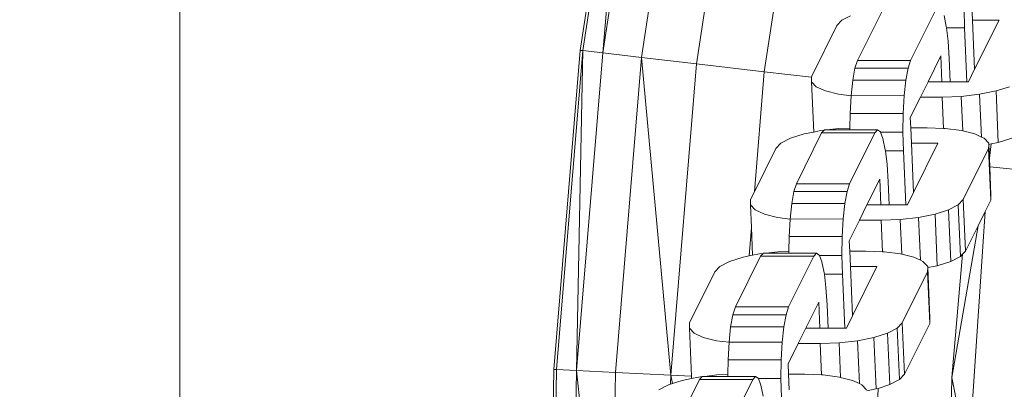
# Model space of a CAD drawing. Units: millimetres. Extents: x -21000 to 21000, y -13750 to 15950.
# Drawn here: x -404 to -313, y -6594 to -6560 of the extents above; entities that cross this region are included whole.
import ezdxf

# ---------------------------------------------------------------- set-up
doc = ezdxf.new("R2010")
doc.units = ezdxf.units.MM
doc.header["$MEASUREMENT"] = 0
doc.linetypes.add('Wipeout_Contour', pattern=[1000, 0, -1000])
doc.layers.add('0_Nr_pióra__7', color=7, linetype='Continuous', lineweight=13)
doc.styles.add('GENERATED_STYLE_1', font='arial.ttf')
doc.dimstyles.new('GENERATED_STYLE__3', dxfattribs={"dimtxt": 350, "dimasz": 152, "dimexe": 0.18, "dimexo": 50, "dimgap": 0.09, "dimtad": 1, "dimtih": 1, "dimtoh": 1, "dimdec": 0, "dimlfac": 0.1, "dimzin": 0, "dimdsep": 46, "dimtxsty": 'GENERATED_STYLE_1', "dimblk": 'ARROWHEAD_6', "dimblk1": 'ARROWHEAD_6', "dimblk2": 'ARROWHEAD_6', "dimcen": 0.09, "dimclrd": 7, "dimclre": 7, "dimclrt": 7, "dimadec": 1, "dimazin": 0, "dimtfac": 1, "dimtdec": 4, "dimtmove": 0, "dimatfit": 3, "dimfxl": 0, "dimtolj": 1, "dimtzin": 0, "dimarcsym": 0})

# ---------------------------------------------------------------- blocks, each defined once
blk = doc.blocks.new('*D39')
at = {"layer": '0_Nr_pióra__7', "color": 7, "linetype": 'Continuous', "lineweight": 13}
for p, q in [((-15887.259, -12831.093), (-15887.259, -1661.978)), ((10612.721, -12831.093), (10612.721, -11161.978)), ((-15807.259, -12601.093), (-15967.259, -12761.093)), ((10532.721, -12761.093), (10692.721, -12601.093)), ((-16007.259, -12681.093), (-15887.259, -12681.093)), ((-15887.259, -12681.093), (10612.721, -12681.093)), ((10612.721, -12681.093), (10732.721, -12681.093))]:
    blk.add_line(p, q, dxfattribs=at)
at = {"color": 254, "linetype": 'Wipeout_Contour', "lineweight": 0, "ltscale": 50895.440974}
blk.add_wipeout([(-3181.631, -12624.255), (-2092.906, -12624.255), (-2092.906, -12247.931), (-3181.631, -12247.931)], dxfattribs=at)
at = {"layer": '0_Nr_pióra__7', "color": 7, "lineweight": 13, "insert": (-3168.469, -12611.093), "char_height": 350, "attachment_point": 7, "style": 'GENERATED_STYLE_1'}
blk.add_mtext('\\A1;{\\pql;\\fArial|b0|i0|c238|p34;2650}', dxfattribs=at)
blk = doc.blocks.new('ARROWHEAD_6')
at = {"color": 0, "linetype": 'Continuous', "lineweight": 0}
for p, q in [((-0.5, -0.5), (0.5, 0.5)), ((0, 0), (-1, 0))]:
    blk.add_line(p, q, dxfattribs=at)

msp = doc.modelspace()

# ---------------------------------------------------------------- linework, layer by layer
at = {"layer": '0_Nr_pióra__7', "color": 7, "linetype": 'Continuous', "lineweight": 13}
for p, q in [((-389.322, -6484.728), (-389.322, -6604.728)), ((-347.668, -6532.998), (-352.079, -6562.426)), ((-347.435, -6533.041), (-351.844, -6562.454)), ((-349.986, -6562.67), (-347.435, -6533.041)), ((-345.596, -6533.379), (-349.986, -6562.67)), ((-342.033, -6534.035), (-346.388, -6563.088)), ((-336.97, -6534.965), (-341.274, -6563.682)), ((-330.725, -6536.114), (-334.967, -6564.415)), ((-315.609, -6559.613), (-315.672, -6558.181)), ((-326.3, -6563.377), (-323.958, -6558.653)), ((-321.355, -6563.377), (-319.014, -6558.653)), ((-318.041, -6560.214), (-318.252, -6559.181)), ((-316.35, -6560.326), (-316.391, -6558.586)), ((-328.219, -6560.114), (-327.744, -6559.614)), ((-327.744, -6559.614), (-326.959, -6559.206)), ((-315.406, -6564.191), (-315.609, -6559.613)), ((-313.136, -6559.613), (-315.609, -6559.613)), ((-315.406, -6564.191), (-313.136, -6559.613)), ((-328.219, -6560.114), (-330.561, -6564.837)), ((-318.027, -6560.326), (-318.041, -6560.214)), ((-316.35, -6560.326), (-318.027, -6560.326)), ((-317.876, -6561.58), (-318.027, -6560.326)), ((-316.128, -6565.338), (-316.35, -6560.326)), ((-317.769, -6563.188), (-317.876, -6561.58)), ((-352.079, -6562.426), (-354.535, -6592.082)), ((-351.844, -6562.454), (-354.299, -6592.094)), ((-352.431, -6592.186), (-351.844, -6562.454)), ((-349.986, -6562.67), (-352.431, -6592.186)), ((-352.079, -6562.426), (-351.844, -6562.454)), ((-351.844, -6562.454), (-349.986, -6562.67)), ((-349.986, -6562.67), (-346.388, -6563.088)), ((-346.388, -6563.088), (-348.813, -6592.366)), ((-343.671, -6592.621), (-346.388, -6563.088)), ((-346.388, -6563.088), (-341.274, -6563.682)), ((-341.274, -6563.682), (-343.671, -6592.621)), ((-341.274, -6563.682), (-334.967, -6564.415)), ((-326.538, -6564.098), (-326.3, -6563.377)), ((-321.355, -6563.377), (-326.3, -6563.377)), ((-321.594, -6564.098), (-321.355, -6563.377)), ((-319.741, -6565.338), (-318.553, -6562.943)), ((-318.553, -6562.943), (-318.447, -6565.338)), ((-317.769, -6563.188), (-317.674, -6565.338)), ((-334.967, -6564.415), (-335.893, -6575.593)), ((-334.967, -6564.415), (-330.564, -6564.927)), ((-326.741, -6565.21), (-326.538, -6564.098)), ((-321.594, -6564.098), (-326.538, -6564.098)), ((-321.796, -6565.21), (-321.594, -6564.098)), ((-315.975, -6565.338), (-315.406, -6564.191)), ((-330.581, -6565.338), (-330.564, -6564.927)), ((-330.145, -6565.804), (-330.581, -6565.338)), ((-330.374, -6570.021), (-330.581, -6565.338)), ((-330.564, -6564.927), (-330.561, -6564.837)), ((-326.895, -6566.659), (-326.741, -6565.21)), ((-321.796, -6565.21), (-326.741, -6565.21)), ((-321.949, -6566.638), (-321.796, -6565.21)), ((-320.45, -6566.77), (-319.741, -6565.338)), ((-319.741, -6565.338), (-318.447, -6565.338)), ((-318.447, -6565.338), (-317.674, -6565.338)), ((-317.674, -6565.338), (-316.128, -6565.338)), ((-316.128, -6565.338), (-315.975, -6565.338)), ((-329.283, -6566.204), (-330.145, -6565.804)), ((-328.053, -6566.511), (-329.283, -6566.204)), ((-326.895, -6566.659), (-328.053, -6566.511)), ((-316.655, -6566.704), (-314.949, -6566.511)), ((-314.949, -6566.511), (-313.414, -6566.204)), ((-314.773, -6570.487), (-314.949, -6566.511)), ((-313.414, -6566.204), (-312.155, -6565.804)), ((-313.202, -6570.995), (-313.414, -6566.204)), ((-326.987, -6568.284), (-326.895, -6566.659)), ((-321.949, -6566.638), (-326.895, -6566.659)), ((-322.042, -6568.284), (-321.949, -6566.638)), ((-321.392, -6568.669), (-320.45, -6566.77)), ((-320.45, -6566.77), (-318.415, -6566.77)), ((-318.415, -6566.77), (-316.655, -6566.704)), ((-318.286, -6569.693), (-318.415, -6566.77)), ((-316.512, -6569.92), (-316.655, -6566.704)), ((-327.008, -6569.661), (-326.987, -6568.284)), ((-322.042, -6568.284), (-326.987, -6568.284)), ((-322.069, -6570.037), (-322.042, -6568.284)), ((-321.349, -6569.633), (-321.392, -6568.669)), ((-331.977, -6574.828), (-329.635, -6570.105)), ((-331.264, -6570.199), (-330.374, -6570.021)), ((-330.374, -6570.021), (-329.729, -6569.892)), ((-329.729, -6569.892), (-329.406, -6569.855)), ((-329.406, -6569.855), (-329.635, -6570.105)), ((-324.691, -6570.105), (-329.635, -6570.105)), ((-329.378, -6569.825), (-329.406, -6569.855)), ((-329.14, -6569.825), (-329.378, -6569.825)), ((-329.14, -6569.825), (-328.023, -6569.699)), ((-327.01, -6569.825), (-329.14, -6569.825)), ((-328.023, -6569.699), (-327.008, -6569.661)), ((-327.032, -6574.828), (-324.691, -6570.105)), ((-327.01, -6569.825), (-327.008, -6569.661)), ((-324.433, -6569.825), (-327.01, -6569.825)), ((-324.433, -6569.825), (-324.691, -6570.105)), ((-324.173, -6570.005), (-324.433, -6569.825)), ((-324.161, -6570.037), (-324.173, -6570.005)), ((-322.069, -6570.037), (-324.161, -6570.037)), ((-323.929, -6570.633), (-324.161, -6570.037)), ((-322.027, -6571.777), (-322.069, -6570.037)), ((-319.834, -6569.633), (-321.349, -6569.633)), ((-321.286, -6571.064), (-321.349, -6569.633)), ((-319.834, -6569.633), (-318.286, -6569.693)), ((-318.286, -6569.693), (-318.139, -6569.699)), ((-318.139, -6569.699), (-316.625, -6569.892)), ((-316.625, -6569.892), (-316.512, -6569.92)), ((-316.512, -6569.92), (-315.395, -6570.199)), ((-333.896, -6571.565), (-333.421, -6571.065)), ((-333.421, -6571.065), (-332.523, -6570.599)), ((-332.523, -6570.599), (-331.264, -6570.199)), ((-323.718, -6571.665), (-323.929, -6570.633)), ((-321.083, -6575.643), (-321.286, -6571.064)), ((-318.813, -6571.064), (-321.286, -6571.064)), ((-321.083, -6575.643), (-318.813, -6571.064)), ((-315.395, -6570.199), (-314.773, -6570.487)), ((-314.773, -6570.487), (-314.532, -6570.599)), ((-314.532, -6570.599), (-314.096, -6571.065)), ((-314.096, -6571.065), (-314.092, -6571.173)), ((-313.856, -6571.126), (-313.202, -6570.995)), ((-313.202, -6570.995), (-311.943, -6570.594)), ((-333.896, -6571.565), (-335.893, -6575.593)), ((-323.704, -6571.777), (-323.718, -6571.665)), ((-322.027, -6571.777), (-323.704, -6571.777)), ((-323.553, -6573.032), (-323.704, -6571.777)), ((-321.805, -6576.79), (-322.027, -6571.777)), ((-316.459, -6576.289), (-314.117, -6571.565)), ((-314.092, -6571.173), (-314.117, -6571.565)), ((-313.905, -6576.356), (-314.117, -6571.565)), ((-314.092, -6571.173), (-313.856, -6571.126)), ((-314.035, -6572.453), (-314.092, -6571.173)), ((-314.035, -6572.453), (-313.856, -6571.126)), ((-313.999, -6573.257), (-314.035, -6572.453)), ((-323.446, -6574.64), (-323.553, -6573.032)), ((-306.791, -6573.982), (-313.999, -6573.257)), ((-313.884, -6575.856), (-313.999, -6573.257)), ((-325.418, -6576.79), (-324.23, -6574.394)), ((-324.23, -6574.394), (-324.124, -6576.79)), ((-323.446, -6574.64), (-323.351, -6576.79)), ((-335.893, -6575.593), (-336.238, -6576.289)), ((-332.418, -6576.661), (-332.216, -6575.549)), ((-332.216, -6575.549), (-331.977, -6574.828)), ((-327.271, -6575.549), (-332.216, -6575.549)), ((-327.032, -6574.828), (-331.977, -6574.828)), ((-327.473, -6576.661), (-327.271, -6575.549)), ((-327.271, -6575.549), (-327.032, -6574.828)), ((-321.652, -6576.79), (-321.083, -6575.643)), ((-336.258, -6576.789), (-336.238, -6576.289)), ((-316.934, -6576.789), (-316.459, -6576.289)), ((-316.247, -6581.08), (-316.459, -6576.289)), ((-314.419, -6577.392), (-313.905, -6576.356)), ((-313.884, -6575.856), (-313.905, -6576.356)), ((-335.823, -6577.255), (-336.258, -6576.789)), ((-336.166, -6578.883), (-336.258, -6576.789)), ((-334.96, -6577.655), (-335.823, -6577.255)), ((-332.572, -6578.11), (-332.418, -6576.661)), ((-327.473, -6576.661), (-332.418, -6576.661)), ((-327.626, -6578.089), (-327.473, -6576.661)), ((-326.127, -6578.221), (-325.418, -6576.79)), ((-325.418, -6576.79), (-324.124, -6576.79)), ((-324.124, -6576.79), (-323.351, -6576.79)), ((-323.351, -6576.79), (-321.805, -6576.79)), ((-321.805, -6576.79), (-321.652, -6576.79)), ((-319.091, -6577.655), (-317.832, -6577.255)), ((-317.832, -6577.255), (-316.934, -6576.789)), ((-317.62, -6582.046), (-317.832, -6577.255)), ((-316.722, -6581.58), (-316.934, -6576.789)), ((-315.975, -6600.656), (-314.419, -6577.392)), ((-315.092, -6578.75), (-314.419, -6577.392)), ((-333.73, -6577.962), (-334.96, -6577.655)), ((-332.572, -6578.11), (-333.73, -6577.962)), ((-332.664, -6579.736), (-332.572, -6578.11)), ((-327.626, -6578.089), (-332.572, -6578.11)), ((-327.719, -6579.736), (-327.626, -6578.089)), ((-327.069, -6580.12), (-326.127, -6578.221)), ((-326.127, -6578.221), (-324.092, -6578.221)), ((-324.092, -6578.221), (-322.332, -6578.155)), ((-323.963, -6581.144), (-324.092, -6578.221)), ((-322.332, -6578.155), (-320.626, -6577.962)), ((-322.189, -6581.371), (-322.332, -6578.155)), ((-320.626, -6577.962), (-319.091, -6577.655)), ((-320.45, -6581.939), (-320.626, -6577.962)), ((-318.879, -6582.446), (-319.091, -6577.655)), ((-336.166, -6578.883), (-336.386, -6581.539)), ((-336.051, -6581.472), (-336.166, -6578.883)), ((-317.526, -6592.851), (-315.092, -6578.75)), ((-316.247, -6581.08), (-315.092, -6578.75)), ((-332.685, -6581.112), (-332.664, -6579.736)), ((-327.719, -6579.736), (-332.664, -6579.736)), ((-327.746, -6581.489), (-327.719, -6579.736)), ((-327.026, -6581.084), (-327.069, -6580.12)), ((-334.817, -6581.276), (-333.7, -6581.15)), ((-333.7, -6581.15), (-332.685, -6581.112)), ((-332.687, -6581.276), (-332.685, -6581.112)), ((-325.511, -6581.084), (-327.026, -6581.084)), ((-326.963, -6582.515), (-327.026, -6581.084)), ((-325.511, -6581.084), (-323.963, -6581.144)), ((-323.963, -6581.144), (-323.816, -6581.15)), ((-323.816, -6581.15), (-322.302, -6581.343)), ((-316.537, -6581.386), (-316.247, -6581.08)), ((-339.098, -6582.516), (-338.2, -6582.05)), ((-338.2, -6582.05), (-336.941, -6581.65)), ((-337.654, -6586.28), (-335.313, -6581.556)), ((-336.941, -6581.65), (-336.386, -6581.539)), ((-336.386, -6581.539), (-336.051, -6581.472)), ((-336.051, -6581.472), (-335.406, -6581.343)), ((-335.406, -6581.343), (-335.083, -6581.306)), ((-335.083, -6581.306), (-335.313, -6581.556)), ((-330.368, -6581.556), (-335.313, -6581.556)), ((-335.055, -6581.276), (-335.083, -6581.306)), ((-334.817, -6581.276), (-335.055, -6581.276)), ((-332.687, -6581.276), (-334.817, -6581.276)), ((-332.71, -6586.28), (-330.368, -6581.556)), ((-330.11, -6581.276), (-332.687, -6581.276)), ((-330.11, -6581.276), (-330.368, -6581.556)), ((-329.85, -6581.456), (-330.11, -6581.276)), ((-329.838, -6581.489), (-329.85, -6581.456)), ((-327.746, -6581.489), (-329.838, -6581.489)), ((-329.607, -6582.084), (-329.838, -6581.489)), ((-327.704, -6583.228), (-327.746, -6581.489)), ((-322.302, -6581.343), (-322.189, -6581.371)), ((-322.189, -6581.371), (-321.072, -6581.65)), ((-321.072, -6581.65), (-320.45, -6581.939)), ((-320.45, -6581.939), (-320.209, -6582.05)), ((-320.209, -6582.05), (-319.773, -6582.516)), ((-318.879, -6582.446), (-317.62, -6582.046)), ((-317.62, -6582.046), (-316.722, -6581.58)), ((-316.537, -6581.386), (-317.526, -6592.851)), ((-316.722, -6581.58), (-316.537, -6581.386)), ((-339.573, -6583.016), (-339.098, -6582.516)), ((-329.395, -6583.116), (-329.607, -6582.084)), ((-326.76, -6587.094), (-326.963, -6582.515)), ((-324.49, -6582.515), (-326.963, -6582.515)), ((-326.76, -6587.094), (-324.49, -6582.515)), ((-319.769, -6582.624), (-319.794, -6583.016)), ((-319.773, -6582.516), (-319.769, -6582.624)), ((-319.769, -6582.624), (-318.879, -6582.446)), ((-319.561, -6587.307), (-319.769, -6582.624)), ((-339.573, -6583.016), (-341.915, -6587.74)), ((-329.382, -6583.228), (-329.395, -6583.116)), ((-327.704, -6583.228), (-329.382, -6583.228)), ((-329.23, -6584.483), (-329.382, -6583.228)), ((-327.482, -6588.241), (-327.704, -6583.228)), ((-322.136, -6587.74), (-319.794, -6583.016)), ((-319.582, -6587.807), (-319.794, -6583.016)), ((-329.124, -6586.091), (-329.23, -6584.483)), ((-337.893, -6587), (-337.654, -6586.28)), ((-332.71, -6586.28), (-337.654, -6586.28)), ((-332.948, -6587), (-332.71, -6586.28)), ((-331.095, -6588.241), (-329.907, -6585.846)), ((-329.907, -6585.846), (-329.801, -6588.241)), ((-329.124, -6586.091), (-329.028, -6588.241)), ((-338.095, -6588.112), (-337.893, -6587)), ((-332.948, -6587), (-337.893, -6587)), ((-333.15, -6588.112), (-332.948, -6587)), ((-327.329, -6588.241), (-326.76, -6587.094)), ((-319.561, -6587.307), (-319.582, -6587.807)), ((-341.936, -6588.24), (-341.915, -6587.74)), ((-341.5, -6588.706), (-341.936, -6588.24)), ((-341.737, -6592.717), (-341.936, -6588.24)), ((-338.249, -6589.561), (-338.095, -6588.112)), ((-333.15, -6588.112), (-338.095, -6588.112)), ((-333.303, -6589.54), (-333.15, -6588.112)), ((-331.805, -6589.673), (-331.095, -6588.241)), ((-331.095, -6588.241), (-329.801, -6588.241)), ((-329.801, -6588.241), (-329.028, -6588.241)), ((-329.028, -6588.241), (-327.482, -6588.241)), ((-327.482, -6588.241), (-327.329, -6588.241)), ((-323.509, -6588.706), (-322.611, -6588.24)), ((-322.611, -6588.24), (-322.136, -6587.74)), ((-322.399, -6593.031), (-322.611, -6588.24)), ((-321.924, -6592.531), (-322.136, -6587.74)), ((-321.924, -6592.531), (-319.582, -6587.807)), ((-340.637, -6589.107), (-341.5, -6588.706)), ((-339.407, -6589.414), (-340.637, -6589.107)), ((-326.303, -6589.414), (-324.768, -6589.107)), ((-324.768, -6589.107), (-323.509, -6588.706)), ((-324.556, -6593.897), (-324.768, -6589.107)), ((-323.297, -6593.497), (-323.509, -6588.706)), ((-338.249, -6589.561), (-339.407, -6589.414)), ((-338.341, -6591.187), (-338.249, -6589.561)), ((-333.303, -6589.54), (-338.249, -6589.561)), ((-333.396, -6591.187), (-333.303, -6589.54)), ((-332.746, -6591.571), (-331.805, -6589.673)), ((-331.805, -6589.673), (-329.769, -6589.673)), ((-329.769, -6589.673), (-328.009, -6589.607)), ((-329.64, -6592.596), (-329.769, -6589.673)), ((-328.009, -6589.607), (-326.303, -6589.414)), ((-327.867, -6592.822), (-328.009, -6589.607)), ((-326.127, -6593.39), (-326.303, -6589.414)), ((-338.362, -6592.563), (-338.341, -6591.187)), ((-333.396, -6591.187), (-338.341, -6591.187)), ((-333.423, -6592.94), (-333.396, -6591.187)), ((-354.744, -6604.728), (-354.535, -6592.082)), ((-354.535, -6592.082), (-354.299, -6592.094)), ((-354.299, -6592.094), (-354.508, -6604.728)), ((-354.299, -6592.094), (-352.431, -6592.186)), ((-332.703, -6592.535), (-332.746, -6591.571)), ((-352.431, -6592.186), (-352.638, -6604.728)), ((-351.101, -6604.728), (-352.431, -6592.186)), ((-352.431, -6592.186), (-348.813, -6592.366)), ((-348.813, -6592.366), (-349.017, -6604.728)), ((-348.813, -6592.366), (-343.671, -6592.621)), ((-343.685, -6593.44), (-343.671, -6592.621)), ((-343.516, -6593.387), (-343.671, -6592.621)), ((-343.671, -6592.621), (-341.737, -6592.717)), ((-343.332, -6597.731), (-340.99, -6593.007)), ((-342.618, -6593.101), (-341.728, -6592.923)), ((-341.728, -6592.923), (-341.737, -6592.717)), ((-341.728, -6592.923), (-341.083, -6592.794)), ((-341.083, -6592.794), (-340.76, -6592.758)), ((-340.76, -6592.758), (-340.99, -6593.007)), ((-336.045, -6593.007), (-340.99, -6593.007)), ((-340.732, -6592.728), (-340.76, -6592.758)), ((-340.494, -6592.728), (-340.732, -6592.728)), ((-340.494, -6592.728), (-339.377, -6592.601)), ((-338.364, -6592.728), (-340.494, -6592.728)), ((-339.377, -6592.601), (-338.362, -6592.563)), ((-338.387, -6597.731), (-336.045, -6593.007)), ((-338.364, -6592.728), (-338.362, -6592.563)), ((-335.787, -6592.728), (-338.364, -6592.728)), ((-335.787, -6592.728), (-336.045, -6593.007)), ((-335.528, -6592.908), (-335.787, -6592.728)), ((-335.515, -6592.94), (-335.528, -6592.908)), ((-333.423, -6592.94), (-335.515, -6592.94)), ((-335.284, -6593.535), (-335.515, -6592.94)), ((-333.381, -6594.68), (-333.423, -6592.94)), ((-331.189, -6592.535), (-332.703, -6592.535)), ((-332.64, -6593.967), (-332.703, -6592.535)), ((-331.189, -6592.535), (-329.64, -6592.596)), ((-329.64, -6592.596), (-329.493, -6592.601)), ((-329.493, -6592.601), (-327.979, -6592.794)), ((-327.979, -6592.794), (-327.867, -6592.822)), ((-327.867, -6592.822), (-326.749, -6593.101)), ((-323.297, -6593.497), (-322.399, -6593.031)), ((-322.399, -6593.031), (-321.924, -6592.531)), ((-317.526, -6592.851), (-318.038, -6620.806)), ((-315.975, -6600.656), (-317.526, -6592.851)), ((-344.775, -6593.968), (-343.877, -6593.502)), ((-343.877, -6593.502), (-343.685, -6593.44)), ((-343.685, -6593.44), (-343.516, -6593.387)), ((-343.516, -6593.387), (-342.618, -6593.101)), ((-335.072, -6594.568), (-335.284, -6593.535)), ((-326.749, -6593.101), (-326.127, -6593.39)), ((-326.127, -6593.39), (-325.886, -6593.502)), ((-325.886, -6593.502), (-325.451, -6593.968)), ((-325.446, -6594.075), (-324.556, -6593.897)), ((-324.387, -6593.843), (-325.088, -6614.394)), ((-324.556, -6593.897), (-324.387, -6593.843)), ((-324.387, -6593.843), (-323.297, -6593.497))]:
    msp.add_line(p, q, dxfattribs=at)

# ---------------------------------------------------------------- next in the draw order: dimensions: what is measured, and where the dimension line sits
at = {"color": 7, "linetype": 'Continuous', "lineweight": 13}
dim = msp.add_linear_dim(base=(10612.721, -12681.093), p1=(-15887.259, -1611.978), p2=(10612.721, -11111.978), dimstyle='GENERATED_STYLE__3', dxfattribs=at)
dim.commit()
dim.dimension.update_dxf_attribs({"geometry": '*D39', "text_midpoint": (-2634.821, -12436.093), "dimtype": 160})

doc.saveas('drawing.dxf')
